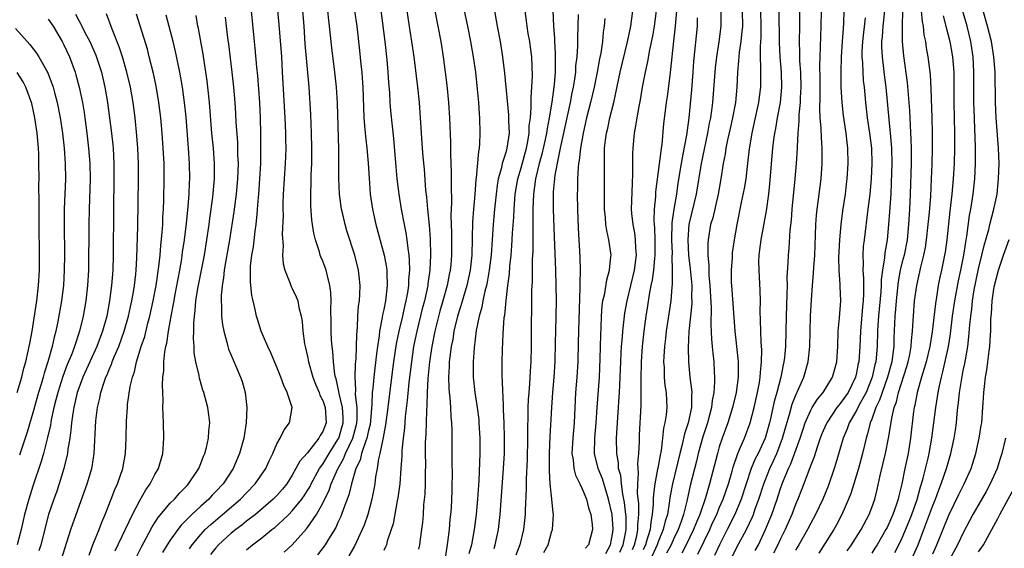
# Model space of a CAD drawing. Units: inches. Extents: x 2589000 to 2592000, y 1485000 to 1488000.
# Drawn here: x 2590719 to 2590848, y 1485083 to 1485152 of the extents above; entities that cross this region are included whole.
import ezdxf

# ---------------------------------------------------------------- set-up
doc = ezdxf.new("R2010")
doc.units = ezdxf.units.IN
doc.header["$MEASUREMENT"] = 0
doc.layers.add('LD25891485_2ft', color=200, linetype='Continuous')

msp = doc.modelspace()

# ---------------------------------------------------------------- linework, layer by layer
at = {"layer": 'LD25891485_2ft'}
for points, elevation in [([(2590752.91, 1485155), (2590753.25, 1485151.25), (2590753.57, 1485147), (2590753.7, 1485145), (2590754.03, 1485139), (2590754.13, 1485137), (2590754.13, 1485136.13), (2590754.16, 1485135), (2590754.13, 1485133.87), (2590754.09, 1485133), (2590753.83, 1485129), (2590753.78, 1485127.78), (2590753.76, 1485127), (2590753.79, 1485126.21), (2590753.7, 1485123.7), (2590753.79, 1485122.21), (2590753.74, 1485121), (2590753.83, 1485119.83), (2590754.03, 1485119), (2590754.73, 1485117.27), (2590754.87, 1485116.87), (2590755, 1485116.63), (2590755.53, 1485115.53), (2590755.73, 1485115), (2590755.88, 1485114.12), (2590756.18, 1485113), (2590756.3, 1485112.3), (2590756.4, 1485111), (2590756.62, 1485109.38), (2590756.7, 1485109), (2590757, 1485107.7), (2590757.13, 1485107), (2590757.69, 1485105), (2590758.06, 1485104.06), (2590758.51, 1485103), (2590758.63, 1485102.63), (2590759, 1485101.91), (2590759.3, 1485101), (2590759.43, 1485099), (2590759, 1485097.86), (2590758.67, 1485097.33), (2590758.5, 1485097), (2590757, 1485095.09), (2590756.01, 1485093.99), (2590755.49, 1485093), (2590755, 1485092.15), (2590754.28, 1485091), (2590753.71, 1485090.29), (2590753, 1485089.49), (2590752.52, 1485089), (2590750.17, 1485087), (2590749, 1485086.09), (2590748.4, 1485085.6), (2590747.59, 1485085), (2590747, 1485084.52), (2590745.34, 1485083), (2590745, 1485082.62), (2590744.28, 1485081.72)], 11976), ([(2590834.02, 1485081.98), (2590834.56, 1485083), (2590835, 1485083.91), (2590835.91, 1485086.09), (2590836.25, 1485087), (2590836.93, 1485088.93), (2590837.39, 1485090.61), (2590837.53, 1485091), (2590837.75, 1485091.75), (2590838.39, 1485094.39), (2590838.52, 1485095), (2590838.88, 1485097), (2590839.14, 1485099), (2590839.38, 1485101), (2590839.61, 1485102.39), (2590839.7, 1485103), (2590839.87, 1485103.87), (2590840.14, 1485105), (2590840.33, 1485105.67), (2590841.04, 1485109), (2590841.31, 1485110.69), (2590841.59, 1485113), (2590841.87, 1485115), (2590842.36, 1485117.64), (2590842.66, 1485119), (2590843.07, 1485121), (2590843.31, 1485122.69), (2590843.47, 1485123.47), (2590843.82, 1485126.18), (2590843.98, 1485127), (2590844.29, 1485129), (2590844.51, 1485131), (2590844.61, 1485133), (2590844.62, 1485135), (2590844.55, 1485136.55), (2590844.53, 1485137.47), (2590844.46, 1485139), (2590844.4, 1485141), (2590844.4, 1485145), (2590844.3, 1485147), (2590844.14, 1485148.14), (2590844, 1485149), (2590843.52, 1485151), (2590842.36, 1485155)], 11918), ([(2590726.58, 1485152.58), (2590727, 1485151.77), (2590727.29, 1485151.29), (2590727.42, 1485151), (2590727.82, 1485150.18), (2590728.44, 1485149), (2590729.23, 1485147.23), (2590729.98, 1485145), (2590730.44, 1485143), (2590730.78, 1485141), (2590731.29, 1485137), (2590731.46, 1485135.46), (2590731.5, 1485135), (2590731.61, 1485133), (2590731.62, 1485131), (2590731.54, 1485127), (2590731.51, 1485121), (2590731.46, 1485119), (2590731.31, 1485117), (2590731.04, 1485115), (2590730.67, 1485113), (2590730.14, 1485111), (2590729.39, 1485109), (2590727.54, 1485105), (2590727, 1485103.56), (2590726.81, 1485103), (2590726.35, 1485101), (2590726.21, 1485100.21), (2590726.06, 1485099), (2590725.98, 1485098.02), (2590725.83, 1485097), (2590725.57, 1485095.57), (2590725.51, 1485095), (2590725.03, 1485093), (2590724.43, 1485091), (2590724.07, 1485089.93), (2590723.72, 1485089), (2590723.03, 1485086.97), (2590722.03, 1485083), (2590721.79, 1485082.21)], 11990), ([(2590724.68, 1485081), (2590725.97, 1485085), (2590726.65, 1485087), (2590728.12, 1485091), (2590728.71, 1485093), (2590728.76, 1485093.24), (2590729.02, 1485095), (2590729.25, 1485099.25), (2590729.46, 1485101), (2590729.77, 1485102.23), (2590729.92, 1485103), (2590730.33, 1485104.33), (2590730.57, 1485105), (2590730.72, 1485105.28), (2590731, 1485106.01), (2590731.31, 1485106.69), (2590731.4, 1485107), (2590731.67, 1485107.67), (2590732.25, 1485109), (2590732.97, 1485111), (2590733.53, 1485113), (2590733.79, 1485114.21), (2590733.97, 1485115), (2590734.18, 1485116.18), (2590734.31, 1485117), (2590734.48, 1485118.48), (2590734.53, 1485119), (2590734.63, 1485120.63), (2590734.76, 1485124.76), (2590734.86, 1485131), (2590734.85, 1485133), (2590734.76, 1485135), (2590734.63, 1485136.63), (2590734.39, 1485139), (2590734.13, 1485141), (2590733.77, 1485143), (2590733.31, 1485145), (2590732.73, 1485147), (2590732.31, 1485148.31), (2590731.39, 1485150.61), (2590730.65, 1485152.65)], 11988), ([(2590728.35, 1485081.65), (2590728.86, 1485083), (2590729.66, 1485085), (2590730.02, 1485085.98), (2590730.46, 1485087), (2590731.27, 1485089), (2590731.75, 1485090.25), (2590732.09, 1485091), (2590732.77, 1485093), (2590733.14, 1485095), (2590733.24, 1485097), (2590733.26, 1485099.26), (2590733.38, 1485101), (2590733.41, 1485101.41), (2590733.76, 1485103.76), (2590734.04, 1485105), (2590734.3, 1485105.7), (2590734.58, 1485107), (2590735.2, 1485109), (2590735.66, 1485110.34), (2590736.06, 1485112.06), (2590736.32, 1485113), (2590736.76, 1485115), (2590737.14, 1485117), (2590737.51, 1485119.51), (2590737.66, 1485121), (2590737.75, 1485122.25), (2590737.94, 1485123.94), (2590738.01, 1485125), (2590738.05, 1485125.95), (2590738.13, 1485127), (2590738.18, 1485128.18), (2590738.22, 1485131), (2590738.19, 1485133), (2590738.09, 1485135), (2590737.94, 1485137), (2590737.76, 1485139), (2590737.51, 1485141), (2590737.14, 1485143.14), (2590736.79, 1485144.79), (2590736.26, 1485147), (2590736, 1485148), (2590734.59, 1485152.59)], 11986), ([(2590731.8, 1485082.2), (2590734.06, 1485087), (2590735, 1485088.8), (2590735.8, 1485090.2), (2590736.38, 1485091), (2590737, 1485092.23), (2590737.45, 1485093), (2590738.04, 1485095), (2590738.18, 1485097), (2590738.13, 1485099), (2590738.07, 1485100.07), (2590738.05, 1485101), (2590738.07, 1485101.93), (2590738.01, 1485103), (2590737.97, 1485103.97), (2590738.04, 1485105), (2590738.16, 1485105.84), (2590738.18, 1485107), (2590738.3, 1485108.3), (2590738.44, 1485109), (2590738.56, 1485109.44), (2590738.77, 1485111), (2590739.14, 1485113), (2590739.44, 1485114.56), (2590739.5, 1485115), (2590739.61, 1485115.61), (2590740.25, 1485119), (2590740.51, 1485120.51), (2590740.62, 1485121.38), (2590740.86, 1485123), (2590741.13, 1485125.13), (2590741.36, 1485127.36), (2590741.48, 1485129), (2590741.52, 1485130.48), (2590741.55, 1485131), (2590741.52, 1485133), (2590741.4, 1485135), (2590741.08, 1485139.08), (2590740.89, 1485141), (2590740.61, 1485143), (2590740.26, 1485145), (2590739.69, 1485147.7), (2590739.37, 1485149), (2590738.47, 1485152.47)], 11984), ([(2590741.51, 1485082.49), (2590741.87, 1485083), (2590743, 1485084.37), (2590743.59, 1485085), (2590744.31, 1485085.69), (2590745.87, 1485087), (2590748.21, 1485089), (2590749, 1485089.83), (2590750.16, 1485091), (2590751.53, 1485093), (2590751.96, 1485094.04), (2590752.44, 1485095), (2590753, 1485096.27), (2590753.43, 1485097), (2590753.93, 1485098.07), (2590754.64, 1485099), (2590754.98, 1485101), (2590754.33, 1485103), (2590753.89, 1485103.89), (2590753.51, 1485105), (2590753, 1485106.29), (2590752.19, 1485108.19), (2590751.79, 1485109), (2590750.94, 1485111), (2590750.47, 1485112.47), (2590750.32, 1485113), (2590750.15, 1485113.85), (2590749.86, 1485115), (2590749.7, 1485115.7), (2590749.51, 1485117.51), (2590749.52, 1485119), (2590749.54, 1485119.54), (2590749.71, 1485121), (2590749.9, 1485122.1), (2590750.12, 1485124.12), (2590750.26, 1485125), (2590750.38, 1485126.38), (2590750.46, 1485127), (2590750.57, 1485128.57), (2590750.62, 1485129), (2590750.75, 1485131), (2590750.86, 1485133), (2590750.9, 1485134.9), (2590750.9, 1485136.9), (2590750.84, 1485139), (2590750.74, 1485141), (2590750.49, 1485144.49), (2590750.37, 1485145.63), (2590750.14, 1485148.14), (2590750.04, 1485149), (2590749.65, 1485153)], 11978), ([(2590749, 1485082.37), (2590749.78, 1485083), (2590751, 1485083.93), (2590752.33, 1485085), (2590752.71, 1485085.29), (2590753.78, 1485086.22), (2590754.54, 1485087), (2590755, 1485087.45), (2590756.25, 1485089), (2590756.56, 1485089.44), (2590757, 1485090.13), (2590757.33, 1485090.67), (2590757.48, 1485091), (2590758.59, 1485093), (2590759, 1485093.58), (2590759.84, 1485095), (2590761, 1485096.81), (2590761.1, 1485097), (2590761.69, 1485099), (2590761.68, 1485099.68), (2590761.6, 1485101), (2590761.16, 1485102.84), (2590761.13, 1485103.13), (2590760.77, 1485104.77), (2590760.68, 1485105), (2590760.6, 1485105.4), (2590760.42, 1485107), (2590760.34, 1485108.34), (2590760.24, 1485109), (2590760.17, 1485109.83), (2590760.12, 1485111), (2590760.11, 1485112.11), (2590760.07, 1485113.93), (2590760.1, 1485115), (2590760.08, 1485116.08), (2590759.95, 1485117), (2590759.56, 1485118.44), (2590759.45, 1485119), (2590759, 1485120.22), (2590758.76, 1485120.76), (2590758.68, 1485121), (2590758.58, 1485121.42), (2590758.06, 1485123), (2590757.85, 1485123.85), (2590757.59, 1485125.59), (2590757.44, 1485127.44), (2590757.42, 1485129), (2590757.48, 1485130.52), (2590757.5, 1485131.5), (2590757.56, 1485133), (2590757.59, 1485135), (2590757.53, 1485137), (2590757.42, 1485139.42), (2590757.2, 1485143), (2590756.7, 1485148.7), (2590756.55, 1485151), (2590756.38, 1485153)], 11974), ([(2590753.95, 1485082.05), (2590755.01, 1485082.99), (2590756.88, 1485085.12), (2590757, 1485085.29), (2590758.16, 1485087), (2590759, 1485088.48), (2590759.84, 1485090.16), (2590760.11, 1485091), (2590760.96, 1485092.96), (2590761.72, 1485094.28), (2590762, 1485095), (2590762.96, 1485097), (2590763.4, 1485098.6), (2590763.48, 1485099), (2590763.52, 1485099.52), (2590763.5, 1485101), (2590763.3, 1485102.7), (2590763.34, 1485103.34), (2590763.26, 1485105), (2590763.31, 1485106.69), (2590763.38, 1485107.38), (2590763.43, 1485109), (2590763.45, 1485110.55), (2590763.56, 1485111.56), (2590763.61, 1485113), (2590763.7, 1485114.3), (2590763.8, 1485115), (2590763.88, 1485115.88), (2590763.92, 1485117), (2590763.78, 1485118.22), (2590763.71, 1485119), (2590763.19, 1485121), (2590762.17, 1485124.17), (2590761.94, 1485125), (2590761.64, 1485126.36), (2590761.48, 1485127), (2590761.19, 1485129), (2590761.09, 1485131.09), (2590761.1, 1485134.9), (2590760.92, 1485140.92), (2590760.81, 1485143), (2590760.6, 1485145), (2590760.19, 1485148.19), (2590759.89, 1485151), (2590759.79, 1485151.79), (2590759.65, 1485153)], 11972), ([(2590763.18, 1485153), (2590763.46, 1485151), (2590763.82, 1485147.82), (2590764, 1485146), (2590764.11, 1485145), (2590764.18, 1485144.18), (2590764.26, 1485143), (2590764.41, 1485139), (2590764.54, 1485137.46), (2590764.6, 1485136.6), (2590764.78, 1485135), (2590764.96, 1485133.04), (2590765.07, 1485131.07), (2590765.22, 1485129), (2590765.51, 1485127), (2590765.97, 1485125), (2590767.07, 1485121), (2590767.37, 1485119.37), (2590767.4, 1485119), (2590767.39, 1485118.61), (2590767.45, 1485117), (2590767.21, 1485115), (2590767, 1485113.85), (2590766.85, 1485113.15), (2590766.81, 1485112.81), (2590766.45, 1485111), (2590766.39, 1485110.39), (2590766.16, 1485109), (2590766.06, 1485108.06), (2590765.81, 1485106.19), (2590765.68, 1485105), (2590765.56, 1485103.56), (2590765.49, 1485103), (2590765.45, 1485101.45), (2590765.27, 1485099.27), (2590765.21, 1485098.79), (2590765, 1485097.98), (2590764.79, 1485097), (2590764.63, 1485096.63), (2590764.09, 1485095), (2590763.89, 1485094.11), (2590763.33, 1485093), (2590762.75, 1485091), (2590762.44, 1485089.56), (2590761.72, 1485087.72), (2590761.48, 1485087), (2590761.35, 1485086.65), (2590761, 1485085.95), (2590760.71, 1485085.29), (2590759.76, 1485083.76), (2590759.32, 1485083), (2590759.19, 1485082.81), (2590758.31, 1485081.69)], 11970), ([(2590766.57, 1485153.43), (2590767.14, 1485149), (2590767.41, 1485146.59), (2590767.54, 1485145), (2590767.63, 1485143.63), (2590767.74, 1485142.26), (2590767.81, 1485141), (2590767.9, 1485139.9), (2590768.09, 1485137.91), (2590768.27, 1485136.27), (2590768.58, 1485132.58), (2590768.73, 1485131), (2590768.96, 1485129), (2590769.27, 1485127), (2590769.66, 1485125), (2590769.9, 1485123.9), (2590770.03, 1485123), (2590770.14, 1485121.86), (2590770.29, 1485121), (2590770.35, 1485120.35), (2590770.37, 1485119), (2590770.25, 1485117.75), (2590770.23, 1485117), (2590770.11, 1485116.11), (2590769.91, 1485115), (2590769.73, 1485114.27), (2590769.47, 1485113), (2590769, 1485111), (2590768.65, 1485109.35), (2590768.28, 1485107), (2590767.89, 1485103.89), (2590767.55, 1485101), (2590767.25, 1485098.75), (2590767, 1485097.54), (2590766.92, 1485097.08), (2590766.86, 1485096.86), (2590766.49, 1485095), (2590766.3, 1485094.3), (2590766.12, 1485093), (2590765.94, 1485091.94), (2590765.84, 1485091), (2590765.71, 1485090.29), (2590765.45, 1485089), (2590764.9, 1485087), (2590764.43, 1485085.57), (2590764.19, 1485085), (2590763.18, 1485082.82), (2590762.44, 1485081.56)], 11968), ([(2590770.01, 1485153), (2590770.4, 1485150.4), (2590770.64, 1485149), (2590770.93, 1485147), (2590771.42, 1485143), (2590771.63, 1485141), (2590771.79, 1485139), (2590772.04, 1485135), (2590772.13, 1485133.87), (2590772.28, 1485132.28), (2590772.49, 1485129.51), (2590772.6, 1485128.6), (2590772.73, 1485127), (2590772.94, 1485124.94), (2590773.07, 1485123.07), (2590773.12, 1485121), (2590773.04, 1485119), (2590772.78, 1485117.22), (2590772.76, 1485117), (2590772.33, 1485115), (2590772.05, 1485113.95), (2590771.34, 1485111), (2590770.92, 1485109), (2590770.62, 1485107), (2590770.3, 1485104.3), (2590770.08, 1485101.92), (2590769.82, 1485099.82), (2590769.71, 1485098.29), (2590769.53, 1485097), (2590769.37, 1485095.37), (2590769.35, 1485094.65), (2590769.26, 1485093), (2590769.11, 1485091), (2590768.84, 1485089.16), (2590768.76, 1485088.76), (2590768.22, 1485085.78), (2590767.99, 1485085), (2590767.47, 1485083.47), (2590767.34, 1485083), (2590767.25, 1485082.75), (2590767, 1485082.27)], 11966), ([(2590773.68, 1485153), (2590774.48, 1485149), (2590774.8, 1485147), (2590775.07, 1485145), (2590775.28, 1485143.28), (2590775.5, 1485141), (2590775.62, 1485139), (2590775.74, 1485135.74), (2590775.75, 1485134.25), (2590775.85, 1485131.85), (2590775.85, 1485131), (2590775.83, 1485130.17), (2590775.87, 1485127.87), (2590775.81, 1485126.19), (2590775.87, 1485123.87), (2590775.87, 1485123), (2590775.87, 1485121), (2590775.78, 1485119.78), (2590775.7, 1485119), (2590775.57, 1485118.43), (2590775.31, 1485117), (2590774.76, 1485115), (2590774.36, 1485113.64), (2590773.69, 1485111), (2590773.3, 1485109), (2590773, 1485107), (2590772.8, 1485104.8), (2590772.71, 1485103), (2590772.66, 1485101.34), (2590772.6, 1485100.6), (2590772.51, 1485097.49), (2590772.45, 1485096.45), (2590772.45, 1485095), (2590772.47, 1485093.53), (2590772.44, 1485092.43), (2590772.42, 1485091), (2590772.37, 1485089.63), (2590772.23, 1485088.23), (2590772.15, 1485087), (2590772.06, 1485085.94), (2590771.95, 1485085), (2590771.77, 1485083.77), (2590771.68, 1485083), (2590771.57, 1485082.43)], 11964), ([(2590777.54, 1485153), (2590777.99, 1485151), (2590778.39, 1485149), (2590778.72, 1485147), (2590779.01, 1485145), (2590779.27, 1485142.73), (2590779.42, 1485141), (2590779.5, 1485139.5), (2590779.55, 1485139), (2590779.62, 1485137), (2590779.57, 1485135.57), (2590779.5, 1485135), (2590779.41, 1485134.59), (2590779.13, 1485131.13), (2590779.09, 1485130.91), (2590778.94, 1485128.94), (2590778.76, 1485127), (2590778.64, 1485125.36), (2590778.54, 1485121), (2590778.32, 1485119), (2590777.88, 1485117), (2590777.4, 1485115.4), (2590777.23, 1485114.77), (2590777, 1485114.08), (2590776.67, 1485113), (2590776.2, 1485111), (2590776.05, 1485109.95), (2590775.86, 1485109), (2590775.67, 1485107.67), (2590775.6, 1485107), (2590775.59, 1485106.41), (2590775.5, 1485105), (2590775.53, 1485103.53), (2590775.58, 1485103), (2590775.67, 1485102.33), (2590775.75, 1485101), (2590775.8, 1485099.8), (2590775.89, 1485099), (2590775.93, 1485098.07), (2590775.95, 1485095), (2590775.94, 1485094.06), (2590775.97, 1485091.97), (2590775.95, 1485091), (2590775.92, 1485090.08), (2590775.9, 1485089), (2590775.83, 1485087.83), (2590775.76, 1485087), (2590775.68, 1485086.32), (2590775.57, 1485085), (2590775.37, 1485083.37), (2590775.26, 1485082.74), (2590775, 1485081)], 11962), ([(2590781.52, 1485153), (2590781.76, 1485151.76), (2590781.88, 1485151), (2590782.27, 1485149), (2590782.59, 1485147), (2590782.85, 1485144.85), (2590783.38, 1485139.38), (2590783.38, 1485138.62), (2590783.43, 1485137), (2590783.16, 1485135), (2590783, 1485134.44), (2590782.53, 1485133), (2590782.42, 1485132.42), (2590782.02, 1485131), (2590781.87, 1485130.13), (2590781.73, 1485129), (2590781.53, 1485127), (2590781.36, 1485125), (2590781.08, 1485121), (2590780.84, 1485119), (2590780.57, 1485117.43), (2590780.48, 1485117), (2590780.27, 1485116.27), (2590780, 1485115), (2590779.85, 1485114.15), (2590779.5, 1485113), (2590779.12, 1485111.12), (2590778.84, 1485108.84), (2590778.71, 1485107), (2590778.73, 1485105), (2590778.95, 1485103), (2590779.25, 1485101), (2590779.45, 1485099.45), (2590779.49, 1485099), (2590779.6, 1485097), (2590779.61, 1485095.61), (2590779.61, 1485095), (2590779.46, 1485091.46), (2590779.29, 1485089), (2590779.1, 1485087), (2590778.85, 1485085), (2590778.49, 1485083), (2590778.17, 1485081.83)], 11960), ([(2590781.46, 1485082.54), (2590781.61, 1485083), (2590782.03, 1485085), (2590782.26, 1485087), (2590782.72, 1485093), (2590782.82, 1485095), (2590782.84, 1485097), (2590782.78, 1485099), (2590782.72, 1485100.72), (2590782.69, 1485101), (2590782.65, 1485102.65), (2590782.61, 1485103), (2590782.58, 1485104.58), (2590782.54, 1485105), (2590782.53, 1485105.47), (2590782.54, 1485107), (2590782.58, 1485108.58), (2590782.66, 1485110.66), (2590782.81, 1485112.81), (2590782.87, 1485113.13), (2590783.05, 1485115.05), (2590783.27, 1485117), (2590783.47, 1485118.53), (2590783.53, 1485119.53), (2590783.69, 1485121), (2590783.8, 1485122.2), (2590783.89, 1485123.89), (2590784.05, 1485125.95), (2590784.1, 1485127), (2590784.25, 1485129), (2590784.57, 1485131), (2590785, 1485132.44), (2590785.71, 1485135), (2590785.89, 1485135.89), (2590786.05, 1485137), (2590786.07, 1485137.93), (2590786.23, 1485139), (2590786.35, 1485140.35), (2590786.33, 1485141.67), (2590786.44, 1485143), (2590786.5, 1485144.5), (2590786.41, 1485147), (2590786.26, 1485148.26), (2590786.16, 1485149), (2590785.96, 1485150.04), (2590785.79, 1485151), (2590785.71, 1485151.71), (2590785.53, 1485153)], 11958), ([(2590789.17, 1485153), (2590789.26, 1485151), (2590789.4, 1485149.4), (2590789.41, 1485149), (2590789.49, 1485147.49), (2590789.49, 1485147), (2590789.47, 1485146.53), (2590789.46, 1485145), (2590789.35, 1485143.35), (2590789.31, 1485143), (2590789.06, 1485141.06), (2590788.71, 1485139), (2590788.41, 1485137.59), (2590788.34, 1485137), (2590788.17, 1485136.17), (2590787.75, 1485134.25), (2590787.4, 1485133), (2590786.92, 1485131), (2590786.65, 1485129), (2590786.57, 1485127), (2590786.57, 1485125.43), (2590786.53, 1485124.53), (2590786.53, 1485121.47), (2590786.47, 1485120.47), (2590786.45, 1485117.55), (2590786.39, 1485116.39), (2590786.38, 1485113.62), (2590786.35, 1485112.35), (2590786.35, 1485109), (2590786.3, 1485107), (2590786.21, 1485105.79), (2590786.12, 1485104.12), (2590786.02, 1485103), (2590785.95, 1485102.05), (2590785.91, 1485101), (2590785.9, 1485099.9), (2590785.84, 1485098.16), (2590785.84, 1485097), (2590785.79, 1485094.21), (2590785.67, 1485091.67), (2590785.67, 1485090.33), (2590785.54, 1485087.54), (2590785.54, 1485087), (2590785.33, 1485085), (2590784.85, 1485083), (2590784.33, 1485081.67)], 11956), ([(2590788.01, 1485081.99), (2590788.54, 1485083), (2590789, 1485084.67), (2590789.12, 1485085), (2590789.26, 1485087), (2590789.21, 1485087.21), (2590789.05, 1485089), (2590788.84, 1485091), (2590788.72, 1485092.72), (2590788.73, 1485095), (2590788.81, 1485097.19), (2590789.03, 1485101.03), (2590789.16, 1485103), (2590789.33, 1485105), (2590789.47, 1485107), (2590789.54, 1485109.54), (2590789.55, 1485111), (2590789.64, 1485115), (2590789.62, 1485117), (2590789.56, 1485119), (2590789.38, 1485123.38), (2590789.25, 1485127), (2590789.27, 1485129.27), (2590789.49, 1485131.49), (2590789.94, 1485133.94), (2590790.19, 1485135), (2590791.5, 1485141), (2590791.73, 1485142.27), (2590791.89, 1485143), (2590792.06, 1485144.06), (2590792.17, 1485145), (2590792.21, 1485145.79), (2590792.35, 1485147), (2590792.45, 1485148.45), (2590792.45, 1485149.55), (2590792.51, 1485151), (2590792.55, 1485152.55)], 11954), ([(2590796.11, 1485081.89), (2590796.73, 1485083), (2590797, 1485084.42), (2590797.08, 1485085.08), (2590796.94, 1485087), (2590796.49, 1485089), (2590796.25, 1485089.75), (2590795.67, 1485091.67), (2590795.13, 1485093), (2590794.65, 1485095), (2590794.67, 1485097), (2590794.85, 1485099), (2590794.97, 1485101.03), (2590795.28, 1485105), (2590795.4, 1485107.4), (2590795.46, 1485110.54), (2590795.52, 1485111.52), (2590795.57, 1485113), (2590795.66, 1485114.34), (2590795.75, 1485115), (2590795.98, 1485115.98), (2590796.24, 1485117.76), (2590796.6, 1485119), (2590796.79, 1485120.79), (2590796.81, 1485121), (2590796.53, 1485123), (2590796.24, 1485124.24), (2590796.14, 1485125), (2590796.07, 1485125.93), (2590795.96, 1485127), (2590795.97, 1485131), (2590795.94, 1485131.94), (2590795.93, 1485133), (2590795.97, 1485134.03), (2590795.96, 1485135), (2590796.08, 1485136.08), (2590796.21, 1485137), (2590796.37, 1485137.63), (2590796.66, 1485139), (2590797.16, 1485141), (2590797.99, 1485145), (2590798.95, 1485148.95), (2590799.38, 1485151), (2590799.68, 1485153)], 11950), ([(2590797.97, 1485082.03), (2590798.4, 1485083), (2590798.75, 1485084.75), (2590798.78, 1485085), (2590798.77, 1485086.77), (2590798.75, 1485087), (2590798.57, 1485088.57), (2590798.5, 1485089), (2590798.35, 1485089.65), (2590798.16, 1485091), (2590798.08, 1485092.08), (2590797.8, 1485093), (2590797.77, 1485093.77), (2590797.55, 1485095), (2590797.54, 1485097), (2590797.68, 1485099.68), (2590797.78, 1485101), (2590797.81, 1485101.82), (2590797.91, 1485103), (2590797.94, 1485103.94), (2590798, 1485105), (2590798.08, 1485107), (2590798.15, 1485108.15), (2590798.19, 1485109), (2590798.3, 1485110.3), (2590798.34, 1485111), (2590798.61, 1485113.39), (2590798.9, 1485115), (2590799.87, 1485119), (2590800.02, 1485120.02), (2590800.14, 1485121), (2590800.05, 1485121.95), (2590800.02, 1485123), (2590799.91, 1485123.91), (2590799.69, 1485125), (2590799.54, 1485126.46), (2590799.51, 1485127), (2590799.6, 1485130.4), (2590799.68, 1485131.68), (2590799.67, 1485134.33), (2590799.71, 1485135), (2590799.88, 1485137), (2590800.07, 1485137.93), (2590800.22, 1485139), (2590800.48, 1485140.48), (2590800.65, 1485141.35), (2590800.94, 1485143), (2590801.33, 1485145), (2590801.64, 1485146.36), (2590801.89, 1485147.89), (2590802.29, 1485149.71), (2590802.51, 1485151), (2590802.78, 1485153)], 11948), ([(2590799.62, 1485082.38), (2590799.87, 1485083), (2590800.17, 1485084.17), (2590800.33, 1485085), (2590800.32, 1485085.68), (2590800.44, 1485087), (2590800.43, 1485088.43), (2590800.27, 1485089.73), (2590800.3, 1485091), (2590800.42, 1485092.42), (2590800.37, 1485093), (2590800.34, 1485093.66), (2590800.47, 1485095), (2590800.53, 1485096.53), (2590800.55, 1485097.45), (2590800.74, 1485101.26), (2590800.76, 1485103), (2590800.74, 1485104.74), (2590800.79, 1485107), (2590800.93, 1485109), (2590801.15, 1485111), (2590801.43, 1485113), (2590801.64, 1485114.36), (2590801.85, 1485115.85), (2590802.08, 1485117), (2590802.25, 1485117.75), (2590802.41, 1485119), (2590802.55, 1485120.55), (2590802.61, 1485121), (2590802.59, 1485123), (2590802.55, 1485124.55), (2590802.5, 1485125), (2590802.47, 1485125.53), (2590802.52, 1485127), (2590802.67, 1485128.67), (2590802.7, 1485129.3), (2590803.36, 1485134.64), (2590803.44, 1485135), (2590803.51, 1485135.51), (2590803.75, 1485138.25), (2590803.93, 1485139.93), (2590804.08, 1485141), (2590804.2, 1485141.8), (2590804.54, 1485144.54), (2590804.66, 1485145.34), (2590804.81, 1485147), (2590805.03, 1485149.03), (2590805.27, 1485151), (2590805.44, 1485153)], 11946), ([(2590811.21, 1485153), (2590811.19, 1485151), (2590810.94, 1485148.94), (2590810.64, 1485147), (2590810.46, 1485145.54), (2590810.09, 1485141), (2590809.97, 1485139.97), (2590809.83, 1485139), (2590809.69, 1485138.31), (2590809.46, 1485137), (2590809, 1485134.9), (2590808.61, 1485133), (2590807.99, 1485129), (2590807, 1485125), (2590806.86, 1485123), (2590806.98, 1485120.98), (2590807.19, 1485119.19), (2590807.38, 1485117), (2590807.37, 1485115.37), (2590807.39, 1485115), (2590807.38, 1485114.62), (2590806.99, 1485110.99), (2590806.9, 1485108.9), (2590806.95, 1485107), (2590807.14, 1485105), (2590807.37, 1485103.37), (2590807.38, 1485103), (2590807.34, 1485102.66), (2590807.34, 1485101), (2590806.94, 1485099), (2590806.44, 1485097.56), (2590806.15, 1485096.15), (2590805.84, 1485095), (2590804.88, 1485091), (2590804.58, 1485089.42), (2590804.45, 1485088.45), (2590804.19, 1485087), (2590803.9, 1485086.1), (2590803.66, 1485085), (2590803, 1485083.4), (2590802.87, 1485083), (2590801.93, 1485081)], 11942), ([(2590814.01, 1485153), (2590814.03, 1485151), (2590813.9, 1485149.9), (2590813.82, 1485149), (2590813.61, 1485147.61), (2590813.55, 1485147), (2590813.53, 1485146.47), (2590813.37, 1485145), (2590813.28, 1485143), (2590813.12, 1485141), (2590812.75, 1485139), (2590812.41, 1485137.59), (2590812.09, 1485136.09), (2590811.88, 1485135), (2590811.77, 1485134.23), (2590811.53, 1485133), (2590811.22, 1485131), (2590810.86, 1485129), (2590810.14, 1485125.86), (2590809.87, 1485125), (2590809.54, 1485123), (2590809.49, 1485122.51), (2590809.5, 1485121), (2590809.63, 1485119.63), (2590809.62, 1485119), (2590809.65, 1485118.35), (2590809.78, 1485117), (2590809.93, 1485114.07), (2590809.88, 1485111.88), (2590809.98, 1485109.98), (2590810.08, 1485109), (2590810.14, 1485108.14), (2590810.27, 1485107), (2590810.32, 1485105.68), (2590810.37, 1485105), (2590810.38, 1485104.38), (2590810.27, 1485103), (2590810.06, 1485101.94), (2590809.98, 1485101), (2590809.46, 1485099), (2590808.85, 1485097.15), (2590808.25, 1485095), (2590808.01, 1485093.99), (2590807.2, 1485090.8), (2590806.74, 1485088.74), (2590806.29, 1485087), (2590805.94, 1485085.94), (2590805.6, 1485085), (2590805, 1485083.77), (2590804.67, 1485083), (2590804.09, 1485081.91)], 11940), ([(2590816.42, 1485153), (2590816.46, 1485151), (2590816.44, 1485149.56), (2590816.34, 1485148.34), (2590816.35, 1485147), (2590816.42, 1485145.58), (2590816.39, 1485144.39), (2590816.4, 1485143), (2590816.24, 1485141.76), (2590816.16, 1485141), (2590815.59, 1485138.41), (2590815.25, 1485137), (2590814.91, 1485134.91), (2590814.72, 1485133), (2590814.48, 1485131), (2590814.27, 1485129.73), (2590813.88, 1485127.88), (2590813.3, 1485125), (2590812.96, 1485123), (2590812.71, 1485121.29), (2590812.68, 1485121), (2590812.67, 1485120.67), (2590812.56, 1485119), (2590812.58, 1485117.42), (2590812.6, 1485117), (2590813.03, 1485111), (2590813.43, 1485107.43), (2590813.47, 1485107), (2590813.46, 1485106.54), (2590813.48, 1485105), (2590813.21, 1485103), (2590812.74, 1485101), (2590812.13, 1485099), (2590811.39, 1485097), (2590811, 1485095.84), (2590810.75, 1485095), (2590809.73, 1485091), (2590809.18, 1485089.18), (2590808.44, 1485087), (2590808.01, 1485085.99), (2590807.64, 1485085), (2590806.66, 1485083), (2590806.08, 1485081.92)], 11938), ([(2590808.2, 1485081.8), (2590809, 1485083.47), (2590809.75, 1485085), (2590810.13, 1485085.87), (2590810.66, 1485087), (2590811, 1485087.84), (2590811.51, 1485089), (2590812.19, 1485091), (2590812.68, 1485092.68), (2590812.81, 1485093.19), (2590813.43, 1485095), (2590813.79, 1485095.8), (2590814.29, 1485097), (2590815.05, 1485099), (2590815.56, 1485101), (2590815.82, 1485102.18), (2590816.02, 1485103), (2590816.27, 1485104.27), (2590816.38, 1485105), (2590816.39, 1485105.61), (2590816.54, 1485107), (2590816.56, 1485108.56), (2590816.48, 1485109.52), (2590816.43, 1485111), (2590816.42, 1485112.42), (2590816.36, 1485113.64), (2590816.39, 1485115), (2590816.35, 1485116.35), (2590816.21, 1485119), (2590816.2, 1485120.2), (2590816.23, 1485121), (2590816.33, 1485121.67), (2590816.48, 1485123), (2590817.19, 1485126.81), (2590817.5, 1485129), (2590817.65, 1485130.35), (2590818.02, 1485135), (2590818.16, 1485136.16), (2590818.28, 1485137), (2590818.41, 1485137.59), (2590818.63, 1485139), (2590819.01, 1485141), (2590819.2, 1485143), (2590819.15, 1485145), (2590818.98, 1485147), (2590818.88, 1485148.88), (2590818.84, 1485153)], 11936), ([(2590821.53, 1485153), (2590821.52, 1485151), (2590821.49, 1485149), (2590821.52, 1485147.52), (2590821.52, 1485147), (2590821.53, 1485146.47), (2590821.63, 1485145), (2590821.69, 1485143), (2590821.61, 1485141.61), (2590821.6, 1485141), (2590821.44, 1485139.44), (2590821.43, 1485138.57), (2590821.3, 1485137), (2590821.2, 1485135.2), (2590821.2, 1485135), (2590821.08, 1485133), (2590820.92, 1485131), (2590820.53, 1485127), (2590820.42, 1485125.58), (2590820.25, 1485124.25), (2590820.1, 1485121.9), (2590820.02, 1485121), (2590820, 1485120), (2590819.88, 1485118.12), (2590819.89, 1485117), (2590819.87, 1485115.87), (2590819.75, 1485113), (2590819.69, 1485109), (2590819.55, 1485107.55), (2590819.48, 1485107), (2590819.38, 1485106.62), (2590819.06, 1485105), (2590818.55, 1485103), (2590818.21, 1485101.79), (2590817.76, 1485099.76), (2590817.57, 1485099), (2590817, 1485097), (2590816.09, 1485095), (2590815.72, 1485094.28), (2590815.2, 1485093), (2590813.88, 1485089), (2590813.03, 1485087), (2590812.05, 1485085), (2590811.02, 1485083), (2590810.39, 1485081.61)], 11934), ([(2590812.49, 1485081), (2590813.32, 1485082.68), (2590814.55, 1485085), (2590815.34, 1485086.66), (2590815.47, 1485087), (2590815.72, 1485087.72), (2590816.2, 1485089), (2590816.83, 1485091), (2590817, 1485091.46), (2590817.61, 1485093), (2590818.06, 1485093.94), (2590818.53, 1485095), (2590819.31, 1485097), (2590819.67, 1485098.33), (2590820.25, 1485100.25), (2590820.57, 1485101.43), (2590821, 1485102.53), (2590821.41, 1485103.41), (2590822.1, 1485105), (2590822.67, 1485107), (2590822.88, 1485109), (2590822.98, 1485113.02), (2590823.09, 1485115.09), (2590823.22, 1485117), (2590823.36, 1485118.64), (2590823.38, 1485119.38), (2590823.51, 1485121), (2590823.63, 1485123.63), (2590823.67, 1485125), (2590823.76, 1485126.24), (2590823.83, 1485127), (2590823.97, 1485127.97), (2590824.36, 1485131), (2590824.5, 1485133), (2590824.51, 1485133.49), (2590824.5, 1485135), (2590824.39, 1485136.39), (2590824.37, 1485137.63), (2590824.25, 1485139), (2590824.19, 1485140.19), (2590824.22, 1485141.78), (2590824.21, 1485143), (2590824.23, 1485144.23), (2590824.2, 1485145.8), (2590824.23, 1485147), (2590824.29, 1485148.29), (2590824.32, 1485149.68), (2590824.37, 1485151), (2590824.39, 1485153)], 11932), ([(2590815.72, 1485082.28), (2590816.13, 1485083), (2590817.08, 1485085), (2590817.64, 1485086.36), (2590817.89, 1485087), (2590818.58, 1485089), (2590819, 1485090.28), (2590819.26, 1485091), (2590819.42, 1485091.42), (2590820.08, 1485093), (2590820.38, 1485093.62), (2590821.61, 1485097), (2590821.95, 1485098.05), (2590822.28, 1485099), (2590823, 1485100.65), (2590823.2, 1485101), (2590823.88, 1485102.12), (2590824.63, 1485103), (2590825.86, 1485105), (2590826.41, 1485107), (2590826.53, 1485109), (2590826.59, 1485111), (2590826.77, 1485112.77), (2590826.96, 1485115), (2590826.87, 1485116.87), (2590826.87, 1485117.13), (2590826.72, 1485119), (2590826.69, 1485120.69), (2590826.81, 1485123), (2590826.98, 1485125.02), (2590827.21, 1485126.79), (2590827.53, 1485129), (2590827.69, 1485130.31), (2590827.76, 1485131), (2590827.9, 1485133), (2590827.87, 1485135), (2590827.77, 1485135.77), (2590827.64, 1485137), (2590827.3, 1485139.3), (2590827.11, 1485141), (2590827, 1485143), (2590826.99, 1485144.99), (2590827.04, 1485147), (2590827.16, 1485149), (2590827.28, 1485150.72), (2590827.34, 1485151.34), (2590827.39, 1485153)], 11930), ([(2590832.67, 1485153), (2590832.46, 1485151), (2590832.37, 1485149.63), (2590832.29, 1485149), (2590832.29, 1485148.29), (2590832.34, 1485147), (2590832.55, 1485145.45), (2590832.64, 1485144.64), (2590832.86, 1485143), (2590833.24, 1485138.76), (2590833.42, 1485137), (2590833.55, 1485135.55), (2590833.58, 1485135), (2590833.61, 1485133), (2590833.55, 1485130.45), (2590833.48, 1485129), (2590833.34, 1485126.66), (2590833.21, 1485125), (2590833, 1485123), (2590832.7, 1485121.3), (2590832.65, 1485120.65), (2590832.39, 1485119), (2590832.24, 1485117.76), (2590832.24, 1485117), (2590832.19, 1485116.19), (2590831.88, 1485113), (2590831.8, 1485111.8), (2590831.76, 1485111), (2590831.72, 1485109), (2590831.52, 1485107), (2590831.41, 1485106.59), (2590831.05, 1485105), (2590830.25, 1485103), (2590829.36, 1485101.36), (2590829, 1485100.63), (2590828.04, 1485099), (2590827.77, 1485098.23), (2590827.25, 1485097), (2590826.3, 1485093.7), (2590826.08, 1485093), (2590825.28, 1485090.72), (2590824.58, 1485089), (2590823.63, 1485087), (2590823, 1485085.83), (2590822.58, 1485085), (2590821.44, 1485083), (2590821, 1485082.3)], 11926), ([(2590835.03, 1485153), (2590834.97, 1485151), (2590834.98, 1485148.98), (2590835.14, 1485147.14), (2590835.63, 1485143.63), (2590835.86, 1485141), (2590835.94, 1485139.94), (2590836.02, 1485137.98), (2590836.13, 1485136.13), (2590836.15, 1485135), (2590836.15, 1485133), (2590836.05, 1485129), (2590835.95, 1485127), (2590835.83, 1485125), (2590835.63, 1485123), (2590835.23, 1485121), (2590835, 1485120.1), (2590834.74, 1485119), (2590834.46, 1485117.54), (2590834.18, 1485115), (2590834.1, 1485113.9), (2590834, 1485113), (2590833.9, 1485110.1), (2590833.88, 1485109), (2590833.73, 1485107.73), (2590833.61, 1485107), (2590833.07, 1485105), (2590832.36, 1485103), (2590832.03, 1485101.97), (2590831.55, 1485101), (2590831, 1485099.48), (2590830.8, 1485099), (2590830.45, 1485097.55), (2590830.25, 1485097), (2590829.77, 1485095), (2590829.24, 1485093), (2590828.65, 1485091), (2590828.25, 1485089.75), (2590827.96, 1485089), (2590827.08, 1485087), (2590826.36, 1485085.64), (2590826, 1485085), (2590824.07, 1485081.93)], 11924), ([(2590827.78, 1485082.22), (2590828.34, 1485083), (2590829.59, 1485085), (2590830.65, 1485087), (2590831, 1485087.91), (2590831.39, 1485089), (2590831.72, 1485090.28), (2590832.1, 1485092.1), (2590832.46, 1485093.54), (2590832.79, 1485095), (2590833.2, 1485097), (2590833.47, 1485098.53), (2590833.62, 1485099.62), (2590833.94, 1485101), (2590834.24, 1485101.76), (2590834.51, 1485103), (2590835.59, 1485106.41), (2590835.76, 1485107), (2590835.97, 1485107.97), (2590836.16, 1485109), (2590836.19, 1485109.81), (2590836.34, 1485111), (2590836.43, 1485112.43), (2590836.45, 1485113), (2590836.62, 1485115), (2590836.89, 1485117), (2590837.42, 1485119.42), (2590837.83, 1485121), (2590838.03, 1485121.97), (2590838.19, 1485123), (2590838.41, 1485125), (2590838.56, 1485126.56), (2590838.73, 1485128.73), (2590838.85, 1485131), (2590838.93, 1485132.93), (2590838.98, 1485134.98), (2590838.98, 1485136.98), (2590838.93, 1485139), (2590838.79, 1485142.79), (2590838.68, 1485144.68), (2590838.41, 1485147), (2590838.18, 1485148.18), (2590838.07, 1485149), (2590837.88, 1485149.88), (2590837.77, 1485151), (2590837.64, 1485151.64), (2590837.53, 1485153)], 11922), ([(2590836.43, 1485081.57), (2590837.08, 1485083), (2590837.84, 1485085), (2590839, 1485088.15), (2590839.34, 1485089), (2590839.78, 1485090.22), (2590840.1, 1485091), (2590840.79, 1485093), (2590841, 1485093.77), (2590841.38, 1485095), (2590841.82, 1485097), (2590841.97, 1485098.03), (2590842.1, 1485099), (2590842.2, 1485100.2), (2590842.29, 1485101), (2590842.38, 1485101.62), (2590842.51, 1485103), (2590842.8, 1485104.8), (2590843, 1485105.85), (2590843.2, 1485106.8), (2590843.27, 1485107.27), (2590843.58, 1485109), (2590843.74, 1485110.26), (2590843.84, 1485111.84), (2590843.97, 1485113), (2590844.1, 1485113.9), (2590844.2, 1485115), (2590844.44, 1485116.44), (2590845, 1485119.19), (2590845.44, 1485121), (2590845.73, 1485122.27), (2590846.34, 1485124.34), (2590846.49, 1485125), (2590847.02, 1485127), (2590847.42, 1485129), (2590847.63, 1485131), (2590847.69, 1485133), (2590847.63, 1485135), (2590847.32, 1485139), (2590847.23, 1485141), (2590847.17, 1485145), (2590847.02, 1485146.98), (2590846.69, 1485149), (2590846.19, 1485151), (2590845.62, 1485153)], 11916), ([(2590723, 1485151.94), (2590723.63, 1485151), (2590724.83, 1485149), (2590725, 1485148.67), (2590725.79, 1485147), (2590726.53, 1485145), (2590726.64, 1485144.64), (2590727.08, 1485143), (2590727.49, 1485141), (2590727.71, 1485139.71), (2590727.81, 1485139), (2590728.08, 1485137), (2590728.29, 1485135), (2590728.45, 1485133), (2590728.5, 1485131), (2590728.37, 1485127), (2590728.33, 1485125), (2590728.28, 1485119), (2590728.16, 1485117), (2590727.92, 1485115), (2590727.59, 1485113), (2590727.12, 1485111), (2590726.45, 1485109), (2590726.12, 1485108.12), (2590725.46, 1485106.54), (2590724.91, 1485105.09), (2590724.24, 1485103), (2590724, 1485102), (2590723.74, 1485101), (2590723.39, 1485099.39), (2590723.29, 1485098.71), (2590722.92, 1485097.08), (2590722.38, 1485095), (2590722.08, 1485093.92), (2590721, 1485090.72), (2590720.44, 1485089), (2590719.9, 1485087), (2590719.46, 1485085), (2590718.95, 1485083)], 11992), ([(2590734.56, 1485081.44), (2590735.24, 1485082.76), (2590735.86, 1485083.86), (2590736.65, 1485085.35), (2590737.43, 1485086.57), (2590739, 1485088.45), (2590739.54, 1485089), (2590740.21, 1485089.79), (2590741, 1485090.57), (2590741.2, 1485090.8), (2590741.4, 1485091), (2590742.74, 1485093), (2590743, 1485093.65), (2590743.37, 1485094.63), (2590743.54, 1485095), (2590743.76, 1485095.76), (2590744.02, 1485097), (2590744.05, 1485097.95), (2590744.18, 1485099), (2590744.06, 1485100.06), (2590743.94, 1485101), (2590743.41, 1485103), (2590743.29, 1485103.29), (2590742.84, 1485104.84), (2590742.78, 1485105.22), (2590742.37, 1485107), (2590742.16, 1485108.16), (2590742.13, 1485109), (2590742.04, 1485110.04), (2590742.09, 1485111), (2590742.08, 1485112.08), (2590742.17, 1485113), (2590742.28, 1485113.72), (2590742.36, 1485115), (2590742.61, 1485116.61), (2590743.48, 1485121), (2590743.82, 1485123), (2590744.11, 1485125), (2590744.21, 1485125.79), (2590744.6, 1485128.6), (2590744.8, 1485131), (2590744.8, 1485133), (2590744.66, 1485135), (2590744.47, 1485137), (2590744.15, 1485141), (2590743.95, 1485143), (2590743.85, 1485143.85), (2590743.69, 1485145), (2590743.32, 1485147.32), (2590742.71, 1485150.71), (2590742.64, 1485151), (2590742.4, 1485152.4)], 11982), ([(2590746.21, 1485152.21), (2590746.33, 1485151), (2590746.51, 1485149.49), (2590746.63, 1485148.63), (2590747.1, 1485145), (2590747.31, 1485143), (2590747.47, 1485141), (2590747.56, 1485139.56), (2590747.62, 1485138.38), (2590747.8, 1485135.8), (2590747.84, 1485134.16), (2590747.89, 1485133), (2590747.84, 1485131), (2590747.66, 1485129), (2590747.35, 1485126.65), (2590746.77, 1485123), (2590746.51, 1485121.49), (2590746.28, 1485120.28), (2590746.07, 1485119), (2590745.98, 1485118.02), (2590745.8, 1485117), (2590745.66, 1485115.66), (2590745.66, 1485115), (2590745.72, 1485114.28), (2590745.73, 1485113), (2590745.86, 1485111.86), (2590746.02, 1485111), (2590746.43, 1485109.57), (2590746.56, 1485109), (2590746.66, 1485108.66), (2590747.25, 1485107.25), (2590748.22, 1485105), (2590748.42, 1485104.42), (2590748.83, 1485103), (2590749.06, 1485101), (2590748.97, 1485099), (2590748.64, 1485097), (2590748.1, 1485095), (2590747.25, 1485093), (2590745.93, 1485091), (2590745, 1485090.01), (2590744.5, 1485089.5), (2590744.05, 1485089), (2590743, 1485088.08), (2590741.84, 1485087), (2590740.42, 1485085.58), (2590739.99, 1485085), (2590739, 1485083.61), (2590738.61, 1485083), (2590738, 1485082)], 11980), ([(2590796.01, 1485152.01), (2590795.91, 1485151), (2590795.79, 1485150.21), (2590795.68, 1485149), (2590795.45, 1485147.45), (2590795.29, 1485146.71), (2590794.98, 1485144.98), (2590794.6, 1485143), (2590794.13, 1485141), (2590793.6, 1485139), (2590793.13, 1485137), (2590792.79, 1485135), (2590792.62, 1485133.38), (2590792.55, 1485133), (2590792.48, 1485132.48), (2590792.41, 1485131), (2590792.39, 1485129.61), (2590792.36, 1485129), (2590792.39, 1485127), (2590792.51, 1485124.51), (2590792.73, 1485120.73), (2590792.76, 1485119), (2590792.71, 1485117.29), (2590792.72, 1485116.72), (2590792.57, 1485112.57), (2590792.51, 1485109.49), (2590792.45, 1485107), (2590792.32, 1485105), (2590792.16, 1485103), (2590791.97, 1485099), (2590791.78, 1485097), (2590791.67, 1485095), (2590791.83, 1485094.17), (2590791.93, 1485093), (2590792.13, 1485092.13), (2590792.7, 1485091), (2590793, 1485090.35), (2590793.57, 1485089), (2590793.87, 1485087.87), (2590794.17, 1485087), (2590794.32, 1485085.68), (2590794.36, 1485085), (2590793.83, 1485083), (2590793.45, 1485082.55)], 11952), ([(2590808.12, 1485152.12), (2590808.08, 1485151), (2590807.63, 1485146.37), (2590807.53, 1485145), (2590807.34, 1485142.66), (2590806.99, 1485139), (2590806.7, 1485136.7), (2590806.24, 1485134.24), (2590805.98, 1485133), (2590805.57, 1485130.43), (2590805.37, 1485129), (2590805.02, 1485127), (2590804.77, 1485125.23), (2590804.73, 1485123), (2590804.8, 1485121.2), (2590804.79, 1485120.79), (2590804.84, 1485119), (2590804.83, 1485117.17), (2590804.77, 1485116.77), (2590804.64, 1485115), (2590804.03, 1485111), (2590803.93, 1485110.07), (2590803.8, 1485109), (2590803.72, 1485107.72), (2590803.7, 1485107), (2590803.76, 1485106.24), (2590803.79, 1485105), (2590803.88, 1485103.88), (2590804.02, 1485103), (2590804.08, 1485101.92), (2590804.11, 1485101), (2590804.03, 1485100.03), (2590803.88, 1485099), (2590803.7, 1485098.3), (2590803.57, 1485097), (2590803.37, 1485095.37), (2590803.23, 1485094.77), (2590802.93, 1485093.07), (2590802.92, 1485092.92), (2590802.55, 1485091), (2590802.36, 1485089.64), (2590802.34, 1485089), (2590802.35, 1485088.35), (2590802.22, 1485087), (2590802.01, 1485085.99), (2590801.92, 1485085), (2590801.47, 1485083.47), (2590801.31, 1485083), (2590801, 1485082.33)], 11944), ([(2590830.12, 1485152.12), (2590829.77, 1485149), (2590829.71, 1485147.71), (2590829.7, 1485147), (2590829.78, 1485146.22), (2590829.82, 1485145), (2590829.89, 1485143.89), (2590830, 1485143), (2590830.17, 1485141), (2590830.41, 1485139), (2590830.72, 1485137), (2590830.96, 1485135), (2590831.01, 1485133), (2590830.9, 1485131), (2590830.73, 1485129), (2590830.5, 1485127), (2590830, 1485123), (2590829.89, 1485122.11), (2590829.82, 1485121), (2590829.86, 1485119.86), (2590829.83, 1485119), (2590829.92, 1485117.92), (2590829.93, 1485115.93), (2590829.88, 1485115), (2590829.78, 1485114.22), (2590829.51, 1485111), (2590829.44, 1485109), (2590829.29, 1485107), (2590829.23, 1485106.77), (2590829, 1485105.58), (2590828.86, 1485105), (2590827.88, 1485103), (2590827, 1485101.71), (2590826.67, 1485101.33), (2590826.42, 1485101), (2590825.09, 1485099), (2590825, 1485098.81), (2590824.46, 1485097.54), (2590824.25, 1485097), (2590823.83, 1485095.83), (2590823.44, 1485094.56), (2590823, 1485093.44), (2590821.8, 1485090.2), (2590821.31, 1485089), (2590821, 1485088.28), (2590820.52, 1485087), (2590819.65, 1485085), (2590819, 1485083.7), (2590818.68, 1485083), (2590818.09, 1485081.91)], 11928), ([(2590840.35, 1485152.35), (2590840.73, 1485151), (2590841.23, 1485149), (2590841.6, 1485147), (2590841.76, 1485145), (2590841.77, 1485143.77), (2590841.75, 1485141), (2590841.84, 1485137), (2590841.85, 1485135), (2590841.8, 1485133), (2590841.67, 1485131), (2590841.49, 1485129), (2590841.23, 1485126.77), (2590840.83, 1485123), (2590840.6, 1485121.4), (2590840.53, 1485121), (2590840.12, 1485119), (2590839.92, 1485118.08), (2590839.72, 1485117), (2590839.49, 1485115.49), (2590839.35, 1485114.65), (2590838.93, 1485110.93), (2590838.6, 1485109), (2590838.12, 1485107), (2590837.88, 1485106.12), (2590837.52, 1485105), (2590836.94, 1485103), (2590836.66, 1485101.34), (2590836.56, 1485101), (2590836.49, 1485100.49), (2590836.09, 1485097), (2590835.75, 1485095), (2590835.33, 1485093), (2590834.95, 1485091), (2590834.55, 1485089.45), (2590834.47, 1485089), (2590834.21, 1485088.21), (2590833.77, 1485087), (2590833, 1485085.29), (2590832.85, 1485085), (2590831.7, 1485083), (2590831.42, 1485082.58), (2590831, 1485081.93)], 11920), ([(2590718.72, 1485150.72), (2590720.24, 1485149), (2590720.61, 1485148.61), (2590721.48, 1485147.48), (2590721.76, 1485147), (2590722.72, 1485145.28), (2590722.89, 1485145), (2590723.49, 1485143.49), (2590723.63, 1485143), (2590723.85, 1485142.15), (2590724.16, 1485141), (2590724.57, 1485139), (2590724.87, 1485137), (2590725.09, 1485135), (2590725.23, 1485133), (2590725.26, 1485131), (2590725.11, 1485127), (2590725.08, 1485125), (2590725.12, 1485121), (2590725.11, 1485119), (2590725.01, 1485117), (2590724.76, 1485115), (2590724.28, 1485112.28), (2590724.01, 1485111), (2590723.78, 1485110.22), (2590723.52, 1485109), (2590722.96, 1485107), (2590722.48, 1485105.52), (2590722.34, 1485105), (2590722.08, 1485104.08), (2590721.74, 1485103), (2590721, 1485100.31), (2590720.24, 1485097.76), (2590719.25, 1485094.75)], 11994), ([(2590718.94, 1485103), (2590719.53, 1485105), (2590719.82, 1485106.18), (2590720.06, 1485107), (2590720.39, 1485108.39), (2590720.52, 1485109), (2590720.58, 1485109.42), (2590720.89, 1485111), (2590721.5, 1485115), (2590721.74, 1485117), (2590721.84, 1485119), (2590721.85, 1485122.15), (2590721.82, 1485123.82), (2590721.81, 1485127), (2590721.83, 1485127.83), (2590721.79, 1485130.21), (2590721.8, 1485131), (2590721.79, 1485133), (2590721.75, 1485134.25), (2590721.72, 1485135), (2590721.55, 1485137), (2590721.26, 1485139), (2590720.86, 1485140.86), (2590720.08, 1485143), (2590719.72, 1485143.72), (2590718.93, 1485144.93)], 11996), ([(2590839, 1485081.84), (2590839.54, 1485083), (2590841.11, 1485086.89), (2590842.4, 1485089.6), (2590843.12, 1485091), (2590844.03, 1485093), (2590844.27, 1485093.73), (2590844.66, 1485095), (2590845.1, 1485097), (2590845.35, 1485098.65), (2590845.41, 1485099), (2590845.57, 1485101), (2590845.6, 1485101.6), (2590845.69, 1485103), (2590845.76, 1485103.76), (2590845.92, 1485105), (2590846.09, 1485105.91), (2590846.23, 1485107), (2590846.39, 1485108.39), (2590846.48, 1485109), (2590846.55, 1485110.55), (2590846.59, 1485111), (2590846.63, 1485112.63), (2590846.69, 1485113.31), (2590846.79, 1485115), (2590847, 1485116.52), (2590847.08, 1485117), (2590847.61, 1485119), (2590848.26, 1485121), (2590849, 1485123.05)], 11914), ([(2590848.54, 1485097), (2590848.04, 1485095), (2590847.79, 1485094.21), (2590847.42, 1485093), (2590846.53, 1485091), (2590845.98, 1485090.02), (2590844.26, 1485087), (2590843.83, 1485086.17), (2590843, 1485084.6), (2590842.25, 1485083), (2590841.14, 1485081)], 11912), ([(2590845, 1485082.11), (2590845.63, 1485083), (2590846.75, 1485085), (2590847, 1485085.48), (2590847.54, 1485086.46), (2590847.81, 1485087), (2590849.96, 1485091)], 11910)]:
    msp.add_lwpolyline(points, dxfattribs=dict(at, elevation=elevation))

doc.saveas('drawing.dxf')
